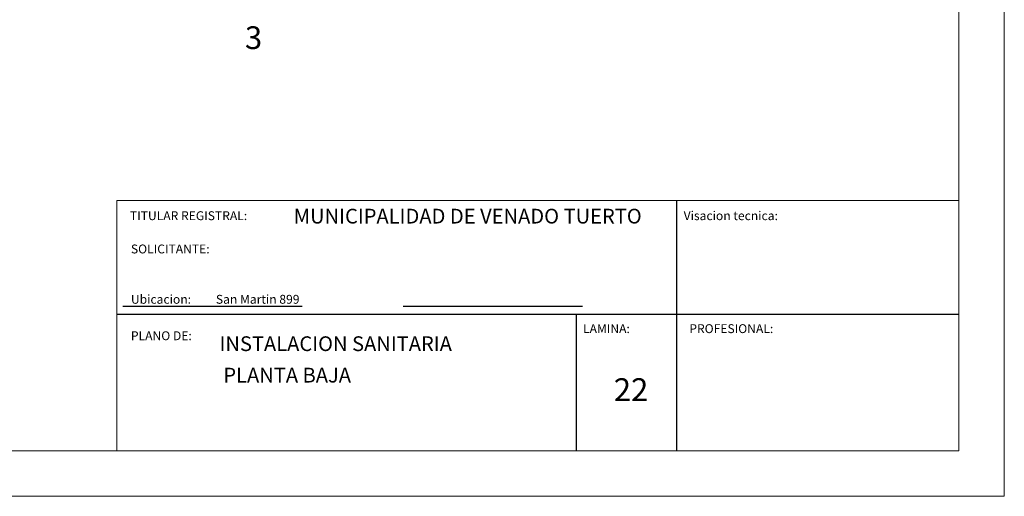
# Model space of a CAD drawing. Extents: x 22 to 204, y -847 to -56.
# Drawn here: x 46 to 67, y -354 to -344 of the extents above; entities that cross this region are included whole.
import ezdxf

# ---------------------------------------------------------------- set-up
doc = ezdxf.new("R2010")
doc.units = 0
doc.layers.add('carpinteria', color=7, linetype='CONTINUOUS', lineweight=13)
doc.layers.add('texto', color=7, linetype='CONTINUOUS')
doc.styles.add('ROMANT', font='technic_.ttf')
doc.styles.add('style1', font='times.ttf', dxfattribs={"height": 0.15})

msp = doc.modelspace()

# ---------------------------------------------------------------- linework, layer by layer
at = {"layer": 'texto', "lineweight": 15}
for p, q in [((67.298, -354.115), (67.298, -324.415)), ((66.298, -325.415), (66.298, -353.115)), ((47.8, -347.615), (66.3, -347.615)), ((47.8, -353.115), (47.8, -347.615)), ((27.798, -353.115), (66.298, -353.115)), ((25.298, -354.115), (67.298, -354.115))]:
    msp.add_line(p, q, dxfattribs=at)
at = {"layer": 'texto', "color": 7, "linetype": 'Continuous'}
for p, q in [((60.1, -353.115, -0.01), (60.1, -347.615, -0.01)), ((57.9, -353.115, -0.01), (57.9, -350.115, -0.01))]:
    msp.add_line(p, q, dxfattribs=at)
at = {"layer": 'texto'}
for p, q in [((47.931, -349.934), (51.871, -349.934)), ((54.089, -349.934), (58.028, -349.934))]:
    msp.add_line(p, q, dxfattribs=at)
at = {"layer": 'texto', "color": 0, "linetype": 'Continuous'}
msp.add_line((47.8, -350.115), (66.3, -350.115), dxfattribs=at)

# ---------------------------------------------------------------- texts
at = {"layer": 'carpinteria', "char_height": 0.324, "attachment_point": 5}
for s, insert in [('{\\fVerdana|b0|i0|c0|p34;MUNICIPALIDAD DE VENADO TUERTO }', (55.507, -347.958)), ('{\\fVerdana|b0|i0|c0|p34;INSTALACION SANITARIA }', (52.606, -350.761)), ('{\\fVerdana|b0|i0|c0|p34;PLANTA BAJA}', (51.54, -351.452))]:
    msp.add_mtext(s, dxfattribs=dict(at, insert=insert))
at = {"layer": 'texto', "linetype": 'Continuous', "style": 'ROMANT'}
for s, p in [('3', (50.612, -344.287)), ('22', (58.718, -352.02))]:
    msp.add_text(s, height=0.5, dxfattribs=at).set_placement(p)
at = {"layer": 'texto', "lineweight": 30, "char_height": 0.195, "width": 3.62543, "attachment_point": 1, "style": 'style1'}
for s, insert in [('{\\fVerdana|b0|i0|c0|p34;TITULAR REGISTRAL:}', (48.084, -347.851)), ('{\\fVerdana|b0|i0|c0|p34;Visacion tecnica:}', (60.252, -347.851)), ('{\\fVerdana|b0|i0|c0|p34;SOLICITANTE:}', (48.106, -348.582)), ('{\\fVerdana|b0|i0|c0|p34;Ubicacion:}', (48.106, -349.688)), ('{\\fVerdana|b0|i0|c0|p34;San Martin 899}', (49.973, -349.688)), ('{\\fVerdana|b0|i0|c0|p34;PLANO DE:}', (48.106, -350.489)), ('{\\fVerdana|b0|i0|c0|p34;LAMINA:}', (58.041, -350.333)), ('{\\fVerdana|b0|i0|c0|p34;PROFESIONAL:}', (60.376, -350.333))]:
    msp.add_mtext(s, dxfattribs=dict(at, insert=insert))

doc.saveas('drawing.dxf')
